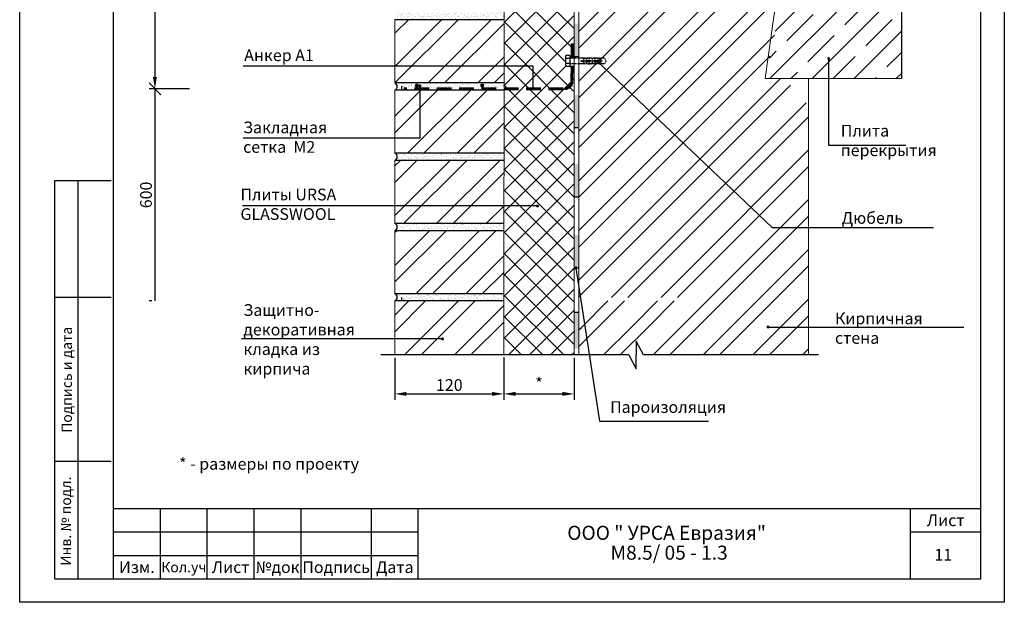
# Model space of a CAD drawing. Extents: x 1327 to 7825, y -1266 to 1194.
# Drawn here: x 6299 to 6509, y 590 to 715 of the extents above; entities that cross this region are included whole.
import ezdxf

# ---------------------------------------------------------------- set-up
doc = ezdxf.new("R2010")
doc.units = 0
doc.linetypes.add('НЕВИДИМАЯ2', pattern=[0.1875, 0.125, -0.0625])
doc.linetypes.add('ШТРИХОВАЯ2', pattern=[9.525, 6.35, -3.175])
doc.layers.get('0').update_dxf_attribs({"linetype": 'CONTINUOUS'})
doc.layers.get('DEFPOINTS').update_dxf_attribs({"linetype": 'CONTINUOUS'})
doc.layers.add('4', color=5, linetype='CONTINUOUS', lineweight=60)
doc.layers.add('5', color=6, linetype='CONTINUOUS', lineweight=18)
doc.layers.add('СТАЛЬ', color=7, linetype='CONTINUOUS')
doc.layers.add('ШТРИХОВКА', color=7, linetype='CONTINUOUS')
doc.styles.get("Standard").update_dxf_attribs({"font": 'TIMES.TTF'})
doc.dimstyles.new('ISO-25', dxfattribs={"dimtxt": 2.5, "dimasz": 2.5, "dimexe": 1.25, "dimexo": 0.625, "dimtad": 1, "dimtxsty": 'Standard', "dimcen": 2.5, "dimadec": 0, "dimazin": 0, "dimtfac": 1, "dimtmove": 0, "dimatfit": 3, "dimfxl": 0, "dimarcsym": 0})
doc.dimstyles.get("Standard").update_dxf_attribs({"dimtxt": 0.18, "dimasz": 0.18, "dimexe": 0.18, "dimexo": 0.0625, "dimgap": 0.09, "dimtad": 0, "dimtih": 1, "dimtoh": 1, "dimdec": 4, "dimzin": 0, "dimdsep": 46, "dimtxsty": 'Standard', "dimcen": 0.09, "dimadec": 0, "dimazin": 0, "dimtfac": 1, "dimtdec": 4, "dimtofl": 0, "dimtmove": 0, "dimatfit": 3, "dimfxl": 0, "dimtolj": 1, "dimtzin": 0, "dimarcsym": 0})
pattern_1 = [(45, (2941.165, 417.02), (-5.303301, 5.303301), []), (45, (2944.7, 417.02), (-5.303301, 5.303301), [])]
pattern_2 = [(37.5, (3923.73796, 749.8317), (-0.03149668, 0.96341188), [0, -0.76, 0, -0.85, 0, -0.8125]), (7.5, (3923.738, 749.8317), (0.88488835, 1.411073), [0, -0.41, 0, -0.685, 0, -0.2625]), (327.5, (3923.123, 749.8317), (1.55707093, 0.00282953), [0, -0.25, 0, -0.9, 0, -1.175]), (317.5, (3923.123, 749.8317), (1.5030633, 0.4388378), [0, -0.125, 0, -0.59, 0, -0.675])]

# ---------------------------------------------------------------- blocks, each defined once
blk = doc.blocks.new('*D1610')
at = {"color": 0, "lineweight": -2}
for p, q in [((6334.08, 746.26), (6326.67, 746.26)), ((6327.92, 743.76), (6327.92, 702.51)), ((6335.31, 700.01), (6326.67, 700.01))]:
    blk.add_line(p, q, dxfattribs=at)
at = {"color": 0}
for points in [[(6327.5, 743.76), (6328.33, 743.76), (6327.92, 746.26)], [(6327.5, 702.51), (6328.33, 702.51), (6327.92, 700.01)]]:
    blk.add_solid(points, dxfattribs=at)
at = {"layer": 'DEFPOINTS', "color": 0}
for p in [(6334.7, 746.26), (6327.92, 700.01), (6335.94, 700.01)]:
    blk.add_point(p, dxfattribs=at)
at = {"color": 0, "insert": (6326.04, 723.13), "char_height": 2.5, "attachment_point": 5, "rotation": 90}
blk.add_mtext('{\\fTimes New Roman|b0|i0|c204|p18;*}', dxfattribs=at)
blk = doc.blocks.new('*D1611')
at = {"color": 0, "lineweight": -2}
for p, q in [((6402.33, 642.8), (6402.33, 633.69)), ((6417.35, 642.62), (6417.35, 633.69)), ((6404.83, 634.94), (6414.85, 634.94))]:
    blk.add_line(p, q, dxfattribs=at)
at = {"color": 0}
for points in [[(6404.83, 635.36), (6404.83, 634.53), (6402.33, 634.94)], [(6414.85, 635.36), (6414.85, 634.53), (6417.35, 634.94)]]:
    blk.add_solid(points, dxfattribs=at)
at = {"layer": 'DEFPOINTS', "color": 0}
for p in [(6402.33, 643.43), (6417.35, 643.24), (6417.35, 634.94)]:
    blk.add_point(p, dxfattribs=at)
at = {"color": 0, "insert": (6409.84, 636.82), "char_height": 2.5, "attachment_point": 5}
blk.add_mtext('*', dxfattribs=at)
blk = doc.blocks.new('*D1612')
at = {"color": 0, "lineweight": -2}
for p, q in [((6379.08, 642.62), (6379.08, 633.69)), ((6402.33, 642.62), (6402.33, 633.69)), ((6381.58, 634.94), (6399.83, 634.94))]:
    blk.add_line(p, q, dxfattribs=at)
at = {"color": 0}
for points in [[(6381.58, 635.36), (6381.58, 634.53), (6379.08, 634.94)], [(6399.83, 635.36), (6399.83, 634.53), (6402.33, 634.94)]]:
    blk.add_solid(points, dxfattribs=at)
at = {"layer": 'DEFPOINTS', "color": 0}
for p in [(6379.08, 643.24), (6402.33, 643.24), (6402.33, 634.94)]:
    blk.add_point(p, dxfattribs=at)
at = {"color": 0, "insert": (6390.71, 636.84), "char_height": 2.5, "attachment_point": 5}
blk.add_mtext('{\\fTimes New Roman|b0|i0|c204|p18;120}', dxfattribs=at)
blk = doc.blocks.new('_OBLIQUE')
at = {"color": 0, "linetype": 'ByBlock'}
blk.add_line((-0.5, -0.5), (0.5, 0.5), dxfattribs=at)
blk = doc.blocks.new('*D1613')
at = {"color": 0, "lineweight": -2}
for p, q in [((6335.31, 700.01), (6326.67, 700.01)), ((6327.92, 700.01), (6327.92, 654.76)), ((6327.29, 654.76), (6326.67, 654.76))]:
    blk.add_line(p, q, dxfattribs=at)
at = {"layer": 'DEFPOINTS', "color": 0}
for p in [(6335.94, 700.01), (6327.92, 654.76), (6327.92, 654.76)]:
    blk.add_point(p, dxfattribs=at)
at = {"color": 0, "lineweight": -2, "xscale": 2.5, "yscale": 2.5, "zscale": 2.5, "rotation": 90}
blk.add_blockref('_OBLIQUE', (6327.92, 700.01), dxfattribs=at)
at = {"color": 0, "insert": (6326.02, 677.38), "char_height": 2.5, "attachment_point": 5, "rotation": 90}
blk.add_mtext('{\\fTimes New Roman|b0|i0|c204|p18;600}', dxfattribs=at)
blk = doc.blocks.new('_None')

msp = doc.modelspace()

# ---------------------------------------------------------------- hatches: boundary and pattern name
at = {"linetype": 'Continuous'}
h = msp.add_hatch(dxfattribs=at)
h.set_pattern_fill('ANSI32', color=0, scale=20, style=0)
h.set_pattern_definition(pattern_1)
h.paths.add_polyline_path([(6461.63212, 718.91392), (6447.44031, 718.91392), (6458.86511, 705.99545)])
h.paths.add_polyline_path([(6428.06472, 655.85289, -0.414213562), (6427.71751, 655.50568), (6441.08701, 655.50568, 0.486415109), (6432.94131, 665.88605), (6418.34831, 665.88605), (6418.34831, 655.50568), (6427.71751, 655.50568, -0.414213562), (6427.3703, 655.85289, -1)])
h.paths.add_polyline_path([(6432.94131, 649.11357, 0.319621217), (6440.86587, 654.75568), (6418.34831, 654.75568), (6418.34831, 649.11357)])
h = msp.add_hatch(dxfattribs=at)
h.set_pattern_fill('ANSI32', color=0, scale=20, style=0)
h.set_pattern_definition(pattern_1)
h.paths.add_polyline_path([(6418.34831, 718.91392), (6418.34831, 700.59134), (6455.38987, 700.59134, -0.414213562), (6455.04266, 700.93855, -1), (6455.73708, 700.93855, -0.414213562), (6455.38987, 700.59134), (6418.34831, 700.59134), (6418.34831, 665.88605), (6432.94131, 665.88605, -0.486415109), (6441.08701, 655.50568), (6458.1026, 655.50568, -0.414213562), (6457.75539, 655.85289, -1), (6458.44981, 655.85289, -0.414213562), (6458.1026, 655.50568), (6441.08701, 655.50568, -0.345519154), (6432.94131, 649.11357), (6418.34831, 649.11357), (6418.34831, 644.1206), (6419.15176, 643.24142), (6429.00887, 643.24142), (6430.55086, 640.29942), (6430.55086, 643.24142), (6430.55086, 646.18342), (6432.09284, 643.24142), (6467.34831, 643.24142), (6467.34831, 696.40315), (6462.23779, 702.18182), (6458.04826, 702.18182), (6458.86511, 705.99545), (6447.44031, 718.91392)])
h = msp.add_hatch()
h.set_pattern_fill('ANSI35', color=0, style=0)
h.set_pattern_definition([(45, (3705.754, 68.1866), (-4.490128, 4.490128), []), (45, (3710.244, 68.1866), (-4.490128, 4.490128), [7.9375, -1.5875, 0, -1.5875])])
h.paths.add_polyline_path([(6487.14106, 702.18182), (6487.14106, 718.91392), (6461.63212, 718.91392), (6458.04826, 702.18182)])
h = msp.add_hatch(dxfattribs=at)
h.set_pattern_fill('AR-SAND', color=0, scale=0.5, style=0)
h.set_pattern_definition(pattern_2)
h.paths.add_polyline_path([(6402.3347, 716.25568), (6379.08328, 716.25568, -0.72075922), (6379.08328, 714.75568), (6402.3347, 714.75568)])
h.paths.add_polyline_path([(6402.3347, 701.25568), (6379.08328, 701.25568, -0.72075922), (6379.08328, 699.75568), (6402.3347, 699.75568)])
h.paths.add_polyline_path([(6402.3347, 685.50568), (6380.4894, 685.50568), (6380.4894, 684.75568), (6402.3347, 684.75568)], flags=16)
h.paths.add_polyline_path([(6398.71751, 685.75368, -0.414213562), (6398.4695, 685.50568), (6402.3347, 685.50568), (6402.3347, 686.25568), (6379.08328, 686.25568, -0.72075922), (6379.08328, 684.75568), (6380.4894, 684.75568), (6380.4894, 685.50568), (6398.4695, 685.50568, -0.414213562), (6398.2215, 685.75368, -1)])
h.paths.add_polyline_path([(6383.37813, 685.78778, -1), (6383.87414, 685.78778, -1)], flags=16)
h = msp.add_hatch(dxfattribs=at)
h.set_pattern_fill('ANSI32', color=0, scale=20, style=0)
h.set_pattern_definition(pattern_1)
h.paths.add_polyline_path([(6398.32813, 701.25568, -0.212809008), (6398.61088, 701.25568), (6402.37376, 701.25568), (6402.38285, 714.75568), (6379.08328, 714.75568), (6379.08328, 701.25568), (6383.42524, 701.25568, -0.319119189), (6383.82748, 701.25568), (6390.93543, 701.25568, -0.284505698), (6391.30097, 701.25568)])
h.paths.add_polyline_path([(6402.36759, 692.08574), (6402.37275, 699.75568), (6379.08328, 699.75568), (6379.08328, 689.18667)])
h.paths.add_polyline_path([(6379.08328, 689.18667), (6379.08328, 686.25568), (6402.36366, 686.25568), (6402.36759, 692.08574)])
h.paths.add_polyline_path([(6379.08328, 684.75568), (6379.08328, 675.59048), (6402.35879, 679.01742), (6402.36265, 684.75568)])
h.paths.add_polyline_path([(6402.35356, 671.25568), (6402.35879, 679.01742), (6379.08328, 675.59048), (6379.08328, 671.25568)])
for points in [[(6418.34831, 713.90899), (6417.34831, 713.90899), (6417.34831, 706.84193), (6418.34831, 706.84193)], [(6418.34831, 698.7399), (6417.34831, 698.7399), (6417.34831, 691.67283), (6418.34831, 691.67283)], [(6418.34831, 683.9981), (6417.34831, 683.9981), (6417.34831, 676.93103), (6418.34831, 676.93103)], [(6418.34831, 668.82901), (6417.34831, 668.82901), (6417.34831, 661.76194), (6418.34831, 661.76194)], [(6418.34831, 652.3487), (6417.34831, 652.3487), (6417.34831, 644.58011), (6418.34831, 644.58011)]]:
    msp.add_hatch(color=0, dxfattribs=at).paths.add_polyline_path(points)
h = msp.add_hatch(dxfattribs=at)
h.set_pattern_fill('AR-SAND', color=0, scale=0.5, style=0)
h.set_pattern_definition(pattern_2)
h.paths.add_polyline_path([(6402.3347, 671.25568), (6379.08328, 671.25568, -0.72075922), (6379.08328, 669.75568), (6402.3347, 669.75568)])
h.paths.add_polyline_path([(6402.3347, 655.50568), (6380.4894, 655.50568), (6380.4894, 654.75568), (6402.3347, 654.75568)], flags=16)
h.paths.add_polyline_path([(6398.71751, 655.75368, -0.414213562), (6398.4695, 655.50568), (6402.3347, 655.50568), (6402.3347, 656.25568), (6379.08328, 656.25568, -0.72075922), (6379.08328, 654.75568), (6380.4894, 654.75568), (6380.4894, 655.50568), (6398.4695, 655.50568, -0.414213562), (6398.2215, 655.75368, -1)])
h.paths.add_polyline_path([(6383.37813, 655.78778, -1), (6383.87414, 655.78778, -1)], flags=16)
h = msp.add_hatch(dxfattribs=at)
h.set_pattern_fill('ANSI32', color=0, scale=20, style=0)
h.set_pattern_definition(pattern_1)
h.paths.add_polyline_path([(6402.34995, 665.88605), (6402.35255, 669.75568), (6379.08328, 669.75568), (6379.08328, 665.78943, -0.038004947), (6380.35264, 665.88605)])
h.paths.add_polyline_path([(6380.35264, 665.88605, 0.038004947), (6379.08328, 665.78943), (6379.08328, 656.25568), (6402.34346, 656.25568), (6402.34995, 665.88605)])
h.paths.add_polyline_path([(6380.4894, 654.75568), (6379.08328, 654.75568), (6379.08328, 649.2102, 0.038004947), (6380.35264, 649.11357), (6402.33866, 649.11357), (6402.34245, 654.75568)])
h.paths.add_polyline_path([(6380.35264, 649.11357, -0.038004947), (6379.08328, 649.2102), (6379.08328, 643.24142), (6402.3347, 643.24142), (6402.33866, 649.11357)])
at = {"layer": 'ШТРИХОВКА', "ltscale": 0.3}
h = msp.add_hatch(dxfattribs=at)
h.set_pattern_fill('ANSI37', color=256, style=0)
h.set_pattern_definition([(45, (2659.9605, -1.9337), (-2.245064, 2.245064), []), (135, (2659.9605, -1.9337), (-2.245064, -2.245064), [])])
h.paths.add_polyline_path([(6402.3347, 643.24142), (6417.34831, 643.24142), (6417.34831, 705.36325), (6416.44196, 705.36325), (6416.44196, 704.83525), (6415.53645, 704.83525, -0.132168198), (6415.45759, 705.13074), (6415.45759, 705.42385), (6415.45759, 706.50265), (6415.45759, 706.79695, -0.131653994), (6415.53645, 707.09125), (6416.44196, 707.09125), (6416.44196, 706.56324), (6417.34831, 706.56324), (6417.34831, 744.75568), (6402.40305, 744.75568)])

# ---------------------------------------------------------------- linework, layer by layer
at = {"ltscale": 0.5}
for p, q in [((6319.08158, 595.48919), (6319.08158, 870.48919)), ((6504.08158, 595.48919), (6504.08158, 870.48919)), ((6416.44196, 707.09125), (6416.44196, 704.83525)), ((6306.58158, 680.48919), (6318.58158, 680.48919)), ((6306.58158, 595.48919), (6306.58158, 680.48919)), ((6311.58158, 595.48919), (6311.58158, 680.48919)), ((6318.58158, 655.48919), (6306.58158, 655.48919)), ((6318.58158, 620.48919), (6306.58158, 620.48919)), ((6319.08158, 610.48919), (6504.08158, 610.48919)), ((6329.08158, 595.48919), (6329.08158, 610.48919)), ((6339.08158, 595.48919), (6339.08158, 610.48919)), ((6349.08158, 595.48919), (6349.08158, 610.48919)), ((6359.08158, 595.48919), (6359.08158, 610.48919)), ((6374.08158, 595.48919), (6374.08158, 610.48919)), ((6384.08158, 595.48919), (6384.08158, 610.48919)), ((6489.08158, 595.48919), (6489.08158, 610.48919)), ((6319.08158, 605.48919), (6384.08158, 605.48919)), ((6489.08158, 605.48919), (6504.08158, 605.48919)), ((6319.08158, 600.48919), (6384.08158, 600.48919)), ((6306.58158, 595.48919), (6504.08158, 595.48919))]:
    msp.add_line(p, q, dxfattribs=at)
at = {"color": 0}
for p, q in [((6487.14106, 723.5798), (6487.14106, 702.18182)), ((6417.34831, 652.3487), (6418.34831, 652.3487)), ((6432.09284, 643.24142), (6430.55086, 646.18342)), ((6430.55086, 646.18342), (6430.55086, 643.24142)), ((6429.00887, 643.24142), (6376.08569, 643.24142)), ((6429.00887, 643.24142), (6430.55086, 640.29942)), ((6430.55086, 640.29942), (6430.55086, 643.24142)), ((6469.4274, 643.24142), (6432.09284, 643.24142))]:
    msp.add_line(p, q, dxfattribs=at)
at = {"color": 0, "linetype": 'Continuous'}
for p, q in [((6402.3347, 714.75568), (6379.08328, 714.75568)), ((6402.3347, 714.75568), (6379.08328, 714.75568)), ((6402.3347, 701.25568), (6379.08328, 701.25568)), ((6402.3347, 699.75568), (6379.08328, 699.75568)), ((6402.3347, 699.75568), (6379.08328, 699.75568)), ((6402.3347, 686.25568), (6379.08328, 686.25568)), ((6402.3347, 684.75568), (6379.08328, 684.75568)), ((6402.3347, 684.75568), (6379.08328, 684.75568)), ((6402.3347, 671.25568), (6379.08328, 671.25568)), ((6402.3347, 669.75568), (6379.08328, 669.75568)), ((6402.3347, 669.75568), (6379.08328, 669.75568)), ((6402.3347, 656.25568), (6379.08328, 656.25568)), ((6402.3347, 654.75568), (6379.08328, 654.75568)), ((6402.3347, 654.75568), (6379.08328, 654.75568))]:
    msp.add_line(p, q, dxfattribs=at)
at = {"color": 0, "linetype": 'Continuous', "lineweight": 30, "ltscale": 0.07}
for p, q in [((6380.4894, 700.59134), (6380.4894, 699.84134)), ((6380.4894, 655.50568), (6380.4894, 654.75568))]:
    msp.add_line(p, q, dxfattribs=at)
at = {"ltscale": 0.1}
msp.add_lwpolyline([(6299.08158, 874.84609), (6509.08158, 874.84609), (6509.08158, 590.48919), (6299.08158, 590.48919)], close=True, dxfattribs=at)
at = {"color": 0, "linetype": 'Continuous'}
for points in [[(6418.34831, 706.84193), (6417.34831, 706.84193)], [(6418.34831, 691.67283), (6417.34831, 691.67283)], [(6418.34831, 676.93103), (6417.34831, 676.93103)], [(6418.34831, 661.76194), (6417.34831, 661.76194)]]:
    msp.add_lwpolyline(points, dxfattribs=at)
for centre in [(6378.83328, 700.50568), (6378.83328, 685.50568), (6378.83328, 670.50568), (6378.83328, 655.50568)]:
    msp.add_arc(centre, 0.79057, 288.4349488, 71.5650512, dxfattribs=at)
at = {"layer": '4', "linetype": 'ШТРИХОВАЯ2', "ltscale": 0.5}
for p, q in [((6416.92703, 709.6876), (6416.87709, 701.55078)), ((6415.02397, 700.03268), (6381.02762, 700.03268))]:
    msp.add_line(p, q, dxfattribs=at)
at = {"layer": '4', "ltscale": 0.3, "const_width": 0.432}
for points in [[(6383.57496, 700.70805, 1), (6384.00696, 700.70805, 1)], [(6397.51242, 700.70805, 1), (6397.94442, 700.70805, 1)]]:
    msp.add_lwpolyline(points, format="xyb", close=True, dxfattribs=at)
at = {"layer": '4', "linetype": 'ШТРИХОВАЯ2', "ltscale": 0.5}
msp.add_arc((6415.37712, 701.55999), 1.5, 270, 359.6483394, dxfattribs=at)
at = {"layer": '5', "color": 6}
for p, q in [((6402.3347, 643.24142), (6402.40305, 744.75568)), ((6417.34831, 643.24142), (6417.34831, 744.75568)), ((6418.34831, 643.24142), (6418.34831, 744.75568)), ((6458.04826, 702.18182), (6460.39463, 718.91392)), ((6379.08328, 714.75568), (6379.08328, 701.25568)), ((6458.04826, 702.18182), (6487.14106, 702.18182)), ((6467.34831, 643.24142), (6467.34831, 702.18182)), ((6379.08328, 699.75568), (6379.08328, 686.25568)), ((6379.08328, 684.75568), (6379.08328, 671.25568)), ((6379.08328, 669.75568), (6379.08328, 656.25568)), ((6379.08328, 654.75568), (6379.08328, 643.24142))]:
    msp.add_line(p, q, dxfattribs=at)
at = {"layer": 'СТАЛЬ', "color": 7}
for p, q in [((6415.45759, 706.79695), (6415.45759, 706.50265)), ((6415.45759, 706.50265), (6415.45759, 705.42385)), ((6416.44196, 707.09125), (6415.53645, 707.09125)), ((6416.44196, 706.50265), (6415.53645, 706.50265)), ((6415.45759, 705.42385), (6415.45759, 705.12955)), ((6416.44196, 705.42385), (6415.53645, 705.42385)), ((6415.53645, 704.83525), (6416.44196, 704.83525))]:
    msp.add_line(p, q, dxfattribs=at)
at = {"layer": 'СТАЛЬ', "color": 7, "linetype": 'НЕВИДИМАЯ2'}
for p, q in [((6419.13361, 706.56324), (6416.44196, 706.56324)), ((6418.7627, 706.01325), (6421.06926, 706.03953)), ((6418.7627, 705.91325), (6418.7627, 706.01325)), ((6418.7627, 705.91325), (6421.06926, 705.88697)), ((6419.07042, 705.90973), (6419.02333, 706.01621)), ((6423.81802, 706.56324), (6419.13361, 706.56324)), ((6419.31744, 706.32324), (6419.13361, 706.56324)), ((6419.31744, 705.60325), (6419.13361, 705.36325)), ((6419.47063, 706.32324), (6419.31744, 706.32324)), ((6419.47063, 705.60325), (6419.31744, 705.60325)), ((6419.426, 705.90568), (6419.37534, 706.02022)), ((6419.77044, 706.56324), (6419.47046, 706.56324)), ((6419.47063, 706.56324), (6419.47063, 706.32324)), ((6419.47063, 705.36325), (6419.47063, 705.60325)), ((6419.78156, 705.90163), (6419.72735, 706.02423)), ((6419.93024, 706.32324), (6419.77044, 706.56324)), ((6419.93024, 705.60325), (6419.77044, 705.36325)), ((6420.08344, 706.32324), (6419.93024, 706.32324)), ((6420.08344, 705.60325), (6419.93024, 705.60325)), ((6420.13713, 705.89758), (6420.07935, 706.02824)), ((6421.06926, 706.56324), (6420.0834, 706.56324)), ((6420.08344, 706.56324), (6420.08344, 706.32324)), ((6420.08344, 705.36325), (6420.08344, 705.60325)), ((6420.54319, 706.32324), (6420.38339, 706.56324)), ((6420.54319, 705.60325), (6420.38339, 705.36325)), ((6420.49271, 705.89352), (6420.43136, 706.03225)), ((6420.63626, 706.32324), (6420.54319, 706.32324)), ((6420.63626, 705.60325), (6420.54319, 705.60325)), ((6420.63626, 706.32324), (6420.63626, 706.56324)), ((6420.63626, 705.36325), (6420.63626, 705.60325)), ((6421.06926, 706.45362), (6421.06926, 706.56324)), ((6421.15607, 706.32324), (6421.06926, 706.45362)), ((6421.06926, 706.03953), (6423.02863, 706.06185)), ((6421.06926, 705.88697), (6423.02863, 705.86465)), ((6421.15607, 705.60325), (6421.06926, 705.47287)), ((6421.20385, 705.88543), (6421.13538, 706.04027)), ((6421.30926, 706.32324), (6421.15607, 706.32324)), ((6421.30926, 705.60325), (6421.15607, 705.60325)), ((6421.59374, 706.56324), (6421.30915, 706.56324)), ((6421.30926, 706.56324), (6421.30926, 706.32324)), ((6421.30926, 705.36325), (6421.30926, 705.60325)), ((6421.55942, 705.88138), (6421.48738, 706.04429)), ((6421.76883, 706.32324), (6421.60904, 706.56324)), ((6421.76883, 705.60325), (6421.60904, 705.36325)), ((6421.92202, 706.32324), (6421.76883, 706.32324)), ((6421.92202, 705.60325), (6421.76883, 705.60325)), ((6421.91499, 705.87732), (6421.83939, 706.0483)), ((6422.21762, 706.56324), (6421.92194, 706.56324)), ((6421.92202, 706.56324), (6421.92202, 706.32324)), ((6421.92202, 705.36325), (6421.92202, 705.60325)), ((6422.27057, 705.87327), (6422.19139, 706.05231)), ((6422.38032, 706.32324), (6422.22051, 706.56324)), ((6422.38032, 705.60325), (6422.22051, 705.36325)), ((6422.53351, 706.32324), (6422.38032, 706.32324)), ((6422.53351, 705.60325), (6422.38032, 705.60325)), ((6422.53351, 706.56324), (6422.53351, 706.32324)), ((6422.53351, 705.36325), (6422.53351, 705.60325)), ((6422.7633, 706.56324), (6422.53479, 706.56324)), ((6422.62614, 705.86922), (6422.5434, 706.05632)), ((6422.7633, 706.56324), (6422.7633, 706.05883)), ((6422.7633, 706.56324), (6423.02863, 706.36324)), ((6422.89887, 706.56324), (6422.7633, 706.56324)), ((6422.7633, 705.36325), (6422.7633, 705.86767)), ((6422.98171, 705.86517), (6422.8954, 706.06034)), ((6423.02863, 706.36324), (6423.02863, 706.06185)), ((6423.02863, 706.16185), (6423.29212, 705.96325)), ((6423.02863, 705.76465), (6423.29212, 705.96326)), ((6423.02863, 705.86465), (6423.02863, 705.56325)), ((6424.1244, 705.96324), (6423.81802, 706.56324)), ((6424.1244, 705.96324), (6423.81802, 705.36325)), ((6419.13361, 705.36325), (6416.44196, 705.36325)), ((6423.81802, 705.36325), (6419.13361, 705.36325)), ((6419.77044, 705.36325), (6419.47046, 705.36325)), ((6420.08344, 705.36325), (6420.38339, 705.36325)), ((6420.63626, 705.36325), (6421.06926, 705.36325)), ((6421.06926, 705.36325), (6421.06926, 705.47287)), ((6421.59374, 705.36325), (6421.30915, 705.36325)), ((6422.21762, 705.36325), (6421.92194, 705.36325)), ((6422.7633, 705.36325), (6422.53479, 705.36325)), ((6422.7633, 705.36325), (6423.02863, 705.56325)), ((6422.89887, 705.36325), (6422.7633, 705.36325))]:
    msp.add_line(p, q, dxfattribs=at)
at = {"layer": 'СТАЛЬ', "color": 7}
for centre, radius, start, end in [((6416.04618, 706.79695), 0.58859, 149.999756, 210.000244), ((6417.3418, 705.96325), 1.88421, 163.365021, 196.634979), ((6416.04618, 705.12955), 0.5886, 149.999817, 210.000366)]:
    msp.add_arc(centre, radius, start, end, dxfattribs=at)

# ---------------------------------------------------------------- texts
at = {"ltscale": 0.5}
for s, height, p in [('* - размеры по проекту', 2.5, (6333.07015, 618.77329)), ('ООО " УРСА Евразия"', 3, (6415.86961, 603.81201)), ('М8.5/ 05 - 1.3', 3, (6425.09185, 599.58225))]:
    msp.add_text(s, height=height, dxfattribs=at).set_placement(p)
for s, insert, char_height, width, attachment_point in [('{\\fTimes New Roman|b0|i0|c204|p18;Анкер А1}', (6346.96601, 708.42393), 2.5, 28.7486359, 1), ('{\\fTimes New Roman|b0|i0|c204|p18;Закладная \\Pсетка  М2}', (6346.73448, 693.02907), 2.5, 40.8393367, 1), ('{\\fTimes New Roman|b0|i0|c204|p18;Плита перекрытия}', (6474.2183, 692.32415), 2.5, 26.2727259, 1), ('{\\fTimes New Roman|b0|i0|c204|p18;Плиты \\fTimes New Roman|b0|i0|c0|p18;URSA GLASSWOOL}', (6346.15824, 678.71467), 2.5, 26.2727259, 1), ('{\\fTimes New Roman|b0|i0|c204|p18;Дюбель}', (6474.39542, 673.71435), 2.5, 37.9697779, 1), ('{\\fTimes New Roman|b0|i0|c204|p18;Защитно- декоративная кладка из кирпича}', (6346.79768, 654.0738), 2.5, 19.2753233, 1), ('{\\fTimes New Roman|b0|i0|c204|p18;Кирпичная стена}', (6472.96459, 652.2943), 2.5, 28.7486359, 1), ('{\\fTimes New Roman|b0|i0|c204|p18;Пароизоляция}', (6425.00482, 633.39062), 2.5, 37.9697779, 1), ('\\fTimes New Roman|b0|i0|c204|p18;Лист', (6496.58158, 607.98919), 2.5, 15, 5), ('{\\fTimes New Roman|b0|i0|c204|p18;11}', (6496.07547, 600.64194), 2.5, 15.2297, 5), ('\\fTimes New Roman|b0|i0|c204|p18;Изм.', (6324.08158, 597.98919), 2.5, 10, 5), ('\\fTimes New Roman|b0|i0|c204|p18;Кол.уч', (6334.08158, 597.98919), 2.2, 10, 5), ('\\fTimes New Roman|b0|i0|c204|p18;Лист', (6344.08158, 597.98919), 2.5, 10, 5), ('\\fTimes New Roman|b0|i0|c204|p18;№док', (6354.08158, 597.98919), 2.5, 10, 5), ('\\fTimes New Roman|b0|i0|c204|p18;Подпись', (6366.58158, 597.98919), 2.5, 15, 5), ('\\fTimes New Roman|b0|i0|c204|p18;Дата', (6379.08158, 597.98919), 2.5, 10, 5)]:
    msp.add_mtext(s, dxfattribs=dict(at, insert=insert, char_height=char_height, width=width, attachment_point=attachment_point))
at = {"ltscale": 0.5, "char_height": 2.2, "attachment_point": 5, "rotation": 90}
for s, insert, width in [('\\fTimes New Roman|b0|i0|c204|p18;Подпись и дата', (6309.11978, 637.94454), 34.7568), ('\\fTimes New Roman|b0|i0|c204|p18;Инв. № подл.', (6308.93669, 607.7978), 25.0005)]:
    msp.add_mtext(s, dxfattribs=dict(at, insert=insert, width=width))

# ---------------------------------------------------------------- dimensions: what is measured, and where the dimension line sits
at = {"color": 0}
dim = msp.add_linear_dim(base=(6327.91656, 700.00839), p1=(6334.70318, 746.25568), p2=(6335.93577, 700.00839), angle=90, text='{\\fTimes New Roman|b0|i0|c204|p18;*}', dimstyle='ISO-25', dxfattribs=at)
dim.commit()
dim.dimension.update_dxf_attribs({"geometry": '*D1610', "text_midpoint": (6326.04156, 723.13203)})
dim = msp.add_linear_dim(base=(6327.91656, 654.75568), p1=(6335.93577, 700.00839), p2=(6327.91656, 654.75568), angle=90, text='{\\fTimes New Roman|b0|i0|c204|p18;600}', dimstyle='ISO-25', override={"dimblk1": 'OBLIQUE', "dimblk2": 'None', "dimsah": 1}, dxfattribs=at)
dim.commit()
dim.dimension.update_dxf_attribs({"geometry": '*D1613', "text_midpoint": (6326.01993, 677.38203)})
for base, p1, p2, text, picture, middle in [((6402.3347, 634.94408), (6379.08328, 643.24142), (6402.3347, 643.24142), '{\\fTimes New Roman|b0|i0|c204|p18;120}', '*D1612', (6390.70899, 636.84071)), ((6417.34831, 634.94408), (6402.3347, 643.42798), (6417.34831, 643.24142), '*', '*D1611', (6409.84151, 636.81908))]:
    dim = msp.add_linear_dim(base=base, p1=p1, p2=p2, text=text, dimstyle='ISO-25', dxfattribs=at)
    dim.commit()
    dim.dimension.update_dxf_attribs({"geometry": picture, "text_midpoint": middle})

# ---------------------------------------------------------------- leaders
at = {"ltscale": 0.3}
for points in [[(6422.36987, 705.77716), (6459.54774, 670.4425), (6493.95692, 670.4425)], [(6471.61409, 706.46385), (6471.61409, 687.99516), (6488.05716, 687.99516)], [(6409.5179, 675.02349), (6346.59484, 675.02349)], [(6417.69789, 661.81543), (6422.73175, 629.10976), (6446.01327, 629.10976)], [(6458.68386, 649.20876), (6500.42141, 649.20876)], [(6389.26571, 646.67413), (6346.38703, 646.67413)]]:
    msp.add_leader(points, dimstyle='Standard', override={"dimtxt": 2.5, "dimasz": 2.5, "dimexe": 1.25, "dimexo": 0.625, "dimgap": 0.625, "dimtih": 0, "dimtoh": 0, "dimrnd": 1, "dimzin": 8, "dimlunit": 6, "dimcen": 2.5, "dimtofl": 1, "dimtmove": 2, "dimldrblk": 'DotSmall'}, dxfattribs=at)
at = {"ltscale": 0.5}
for points in [[(6408.59288, 700.09531), (6408.59288, 704.86993), (6346.72167, 704.86993)], [(6384.44249, 700.62582), (6384.44249, 689.48504), (6346.72167, 689.48504)]]:
    msp.add_leader(points, dimstyle='Standard', override={"dimtxt": 2.5, "dimasz": 2.5, "dimexe": 1.25, "dimexo": 0.625, "dimgap": 0.625, "dimtih": 0, "dimtoh": 0, "dimrnd": 1, "dimzin": 8, "dimlunit": 6, "dimcen": 2.5, "dimtofl": 1, "dimtmove": 2, "dimldrblk": 'DotSmall'}, dxfattribs=at)

doc.saveas('drawing.dxf')
